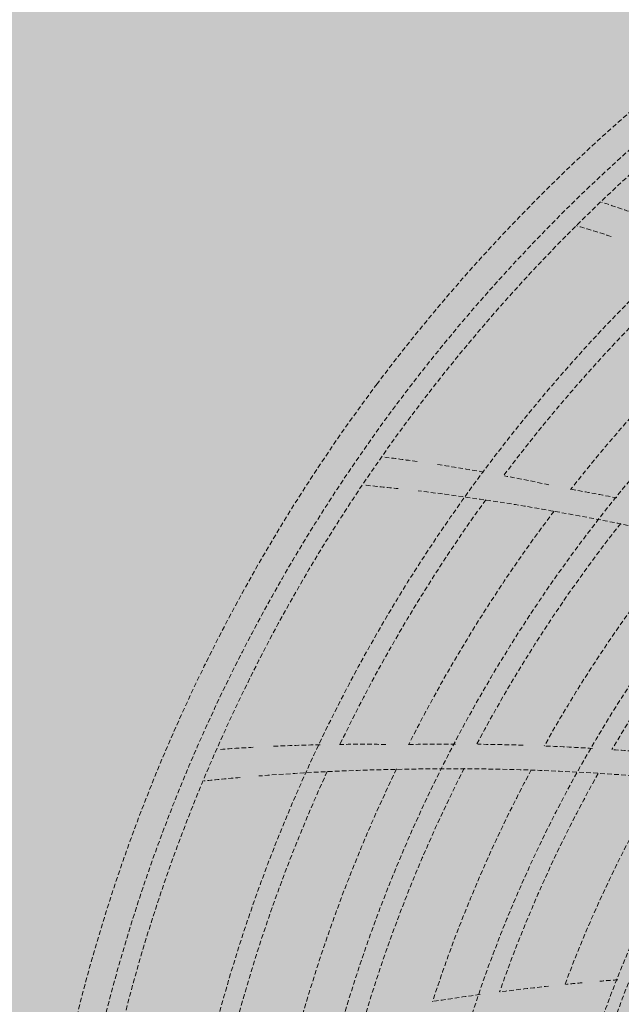
# Model space of a CAD drawing. Units: millimetres. Extents: x -804848 to -610291, y 8049900 to 8289061.
# Drawn here: x -766292 to -766227, y 8153967 to 8154072 of the extents above; entities that cross this region are included whole.
import ezdxf

# ---------------------------------------------------------------- set-up
doc = ezdxf.new("R2010")
doc.units = ezdxf.units.MM
doc.header["$MEASUREMENT"] = 0
doc.linetypes.add('CACHE', pattern=[0.75, 0.5, -0.25])
doc.layers.add('00 DALLES POUTRES.CBA', color=7, linetype='Continuous')
doc.layers.add('00 DALLES POUTRES.CBA_Stylo_No__254', color=7, linetype='Continuous', lineweight=13, true_color=0xdadada)
doc.layers.add('SOGETI_Stylo_No__253', color=7, linetype='Continuous', lineweight=13, true_color=0xb6b6b6)

# ---------------------------------------------------------------- blocks, each defined once
blk = doc.blocks.new('Elément de coupe_596', base_point=(-673657.41, 8111925.28))
at = {"layer": '00 DALLES POUTRES.CBA', "linetype": 'Continuous', "lineweight": 0, "true_color": 0x000000}
h = blk.add_hatch(color=18, dxfattribs=at)
h.paths.add_polyline_path([(-765953.63, 8159880.8), (-766633.95, 8152267.51), (-757918.57, 8151488.82), (-757591.52, 8155149.26), (-763453.16, 8155672.98), (-763182.3, 8158704.51), (-763264.04, 8158711.81), (-763366.25, 8157567.86), (-763430.52, 8157503.59), (-763266.76, 8159336.48), (-763238.81, 8159364.43), (-763224.59, 8159523.6), (-763252.54, 8159495.65), (-763239.79, 8159638.33), (-763249.75, 8159639.22), (-763263.56, 8159484.63), (-763346.35, 8159401.84), (-763324.54, 8159645.9), (-763334.5, 8159646.79), (-763357.37, 8159390.82), (-763440.16, 8159308.03), (-763409.29, 8159653.47), (-763419.25, 8159654.36), (-763451.18, 8159297.01), (-763533.97, 8159214.22), (-763494.04, 8159661.05), (-763504, 8159661.94), (-763544.99, 8159203.2), (-763627.77, 8159120.42), (-763578.79, 8159668.62), (-763588.75, 8159669.51), (-763638.8, 8159109.39), (-763721.58, 8159026.61), (-763663.55, 8159676.19), (-763673.51, 8159677.08), (-763732.61, 8159015.58), (-763815.39, 8158932.8), (-763748.3, 8159683.76), (-763758.26, 8159684.65), (-763826.42, 8158921.77), (-763909.2, 8158838.99), (-763833.05, 8159691.34), (-763843.01, 8159692.23), (-763920.23, 8158827.96), (-764003.01, 8158745.18), (-763917.8, 8159698.91), (-763927.76, 8159699.8), (-764014.04, 8158734.15), (-764096.82, 8158651.37), (-764002.55, 8159706.48), (-764012.51, 8159707.37), (-764107.85, 8158640.34), (-764190.63, 8158557.56), (-764087.3, 8159714.05), (-764097.26, 8159714.94), (-764201.66, 8158546.53), (-764284.44, 8158463.75), (-764172.05, 8159721.62), (-764182.01, 8159722.51), (-764295.47, 8158452.72), (-764378.25, 8158369.94), (-764256.8, 8159729.2), (-764266.77, 8159730.09), (-764389.28, 8158358.91), (-764472.06, 8158276.13), (-764341.56, 8159736.77), (-764351.52, 8159737.66), (-764483.08, 8158265.1), (-764565.87, 8158182.32), (-764426.31, 8159744.34), (-764436.27, 8159745.23), (-764576.89, 8158171.3), (-764659.68, 8158088.51), (-764511.06, 8159751.91), (-764521.02, 8159752.8), (-764670.7, 8158077.49), (-764753.49, 8157994.7), (-764595.81, 8159759.49), (-764605.77, 8159760.38), (-764764.51, 8157983.68), (-764847.3, 8157900.89), (-764683.53, 8159733.78), (-764652.74, 8159764.57), (-764785.81, 8159776.46), (-764856.93, 8159705.34), (-764850.06, 8159782.2), (-764860.02, 8159783.09), (-764867.96, 8159694.31), (-764950.74, 8159611.53), (-764934.82, 8159789.78), (-764944.78, 8159790.66), (-764961.77, 8159600.5), (-765044.55, 8159517.72), (-765019.57, 8159797.35), (-765029.53, 8159798.24), (-765055.58, 8159506.69), (-765138.36, 8159423.91), (-765104.32, 8159804.92), (-765114.28, 8159805.81), (-765149.39, 8159412.88), (-765232.17, 8159330.1), (-765189.07, 8159812.49), (-765199.03, 8159813.38), (-765243.19, 8159319.07), (-765325.98, 8159236.29), (-765273.82, 8159820.06), (-765283.78, 8159820.95), (-765337, 8159225.26), (-765419.79, 8159142.48), (-765358.57, 8159827.64), (-765368.53, 8159828.53), (-765430.81, 8159131.46), (-765513.6, 8159048.67), (-765443.32, 8159835.21), (-765453.28, 8159836.1), (-765524.62, 8159037.65), (-765607.41, 8158954.86), (-765528.07, 8159842.78)])
h.paths.add_polyline_path([(-765351.23, 8159066.09), (-765514.99, 8157233.2), (-765597.77, 8157150.42), (-765434.01, 8158983.3)], flags=0)
h.paths.add_polyline_path([(-765340.2, 8159077.11), (-765257.42, 8159159.9), (-765421.18, 8157327.01), (-765503.96, 8157244.23)], flags=0)
h.paths.add_polyline_path([(-764694.56, 8159722.75), (-764858.32, 8157889.87), (-764941.11, 8157807.08), (-764777.34, 8159639.97)], flags=0)
h.paths.add_polyline_path([(-765058.77, 8159358.54), (-764975.99, 8159441.33), (-765139.75, 8157608.44), (-765222.54, 8157525.65)], flags=0)
h.paths.add_polyline_path([(-765316.35, 8157431.84), (-765152.58, 8159264.73), (-765069.8, 8159347.52), (-765233.56, 8157514.63)], flags=0)
h.paths.add_polyline_path([(-765527.82, 8158889.49), (-765445.04, 8158972.28), (-765608.8, 8157139.39), (-765691.58, 8157056.61)], flags=0)
h.paths.add_polyline_path([(-764964.96, 8159452.35), (-764882.18, 8159535.14), (-765045.94, 8157702.25), (-765128.73, 8157619.46)], flags=0)
h.paths.add_polyline_path([(-765246.39, 8159170.92), (-765163.61, 8159253.71), (-765327.37, 8157420.82), (-765410.15, 8157338.03)], flags=0)
h.paths.add_polyline_path([(-765538.85, 8158878.47), (-765702.61, 8157045.58), (-765785.39, 8156962.8), (-765621.63, 8158795.68)], flags=0)
h.paths.add_polyline_path([(-764788.37, 8159628.94), (-764952.13, 8157796.06), (-765034.92, 8157713.27), (-764871.15, 8159546.16)], flags=0)
h.paths.add_polyline_path([(-765153.97, 8157449.26), (-765317.74, 8155616.37), (-765400.52, 8155533.59), (-765236.76, 8157366.48)], flags=0)
h.paths.add_polyline_path([(-764931.47, 8156002.64), (-764767.71, 8157835.52), (-764684.93, 8157918.31), (-764848.69, 8156085.42)], flags=0)
h.paths.add_polyline_path([(-763465.4, 8159137.83), (-763629.17, 8157304.94), (-763711.95, 8157222.16), (-763548.19, 8159055.05)], flags=0)
h.paths.add_polyline_path([(-763653.02, 8158950.21), (-763816.78, 8157117.33), (-763899.57, 8157034.54), (-763735.81, 8158867.43)], flags=0)
h.paths.add_polyline_path([(-764861.52, 8157741.71), (-764778.74, 8157824.5), (-764942.5, 8155991.61), (-765025.28, 8155908.83)], flags=0)
h.paths.add_polyline_path([(-764392.47, 8158210.76), (-764309.69, 8158293.55), (-764473.45, 8156460.66), (-764556.24, 8156377.87)], flags=0)
h.paths.add_polyline_path([(-765424.38, 8157178.86), (-765341.59, 8157261.64), (-765505.36, 8155428.75), (-765588.14, 8155345.97)], flags=0)
h.paths.add_polyline_path([(-763840.64, 8158762.59), (-764004.4, 8156929.71), (-764087.19, 8156846.92), (-763923.43, 8158679.81)], flags=0)
h.paths.add_polyline_path([(-765212.9, 8155721.21), (-765049.14, 8157554.1), (-764966.35, 8157636.88), (-765130.12, 8155803.99)], flags=0)
h.paths.add_polyline_path([(-765705.81, 8156897.43), (-765623.02, 8156980.21), (-765786.78, 8155147.33), (-765869.57, 8155064.54)], flags=0)
h.paths.add_polyline_path([(-764298.66, 8158304.57), (-764215.88, 8158387.36), (-764379.64, 8156554.47), (-764462.43, 8156471.68)], flags=0)
h.paths.add_polyline_path([(-764673.9, 8157929.33), (-764591.12, 8158012.12), (-764754.88, 8156179.23), (-764837.66, 8156096.45)], flags=0)
h.paths.add_polyline_path([(-763371.59, 8159231.64), (-763535.36, 8157398.75), (-763618.14, 8157315.97), (-763454.38, 8159148.86)], flags=0)
h.paths.add_polyline_path([(-765494.33, 8155439.78), (-765330.57, 8157272.67), (-765247.78, 8157355.45), (-765411.55, 8155522.56)], flags=0)
h.paths.add_polyline_path([(-764028.26, 8158574.98), (-764192.02, 8156742.09), (-764274.81, 8156659.3), (-764111.04, 8158492.19)], flags=0)
h.paths.add_polyline_path([(-763559.21, 8159044.02), (-763722.97, 8157211.14), (-763805.76, 8157128.35), (-763642, 8158961.24)], flags=0)
h.paths.add_polyline_path([(-763829.62, 8158773.62), (-763746.83, 8158856.4), (-763910.59, 8157023.52), (-763993.38, 8156940.73)], flags=0)
h.paths.add_polyline_path([(-764650.05, 8156284.07), (-764486.28, 8158116.95), (-764403.5, 8158199.74), (-764567.26, 8156366.85)], flags=0)
h.paths.add_polyline_path([(-765119.09, 8155815.02), (-764955.33, 8157647.91), (-764872.54, 8157730.69), (-765036.31, 8155897.8)], flags=0)
h.paths.add_polyline_path([(-765716.83, 8156886.4), (-765880.59, 8155053.52), (-765963.38, 8154970.73), (-765799.61, 8156803.62)], flags=0)
h.paths.add_polyline_path([(-765775.76, 8155158.35), (-765612, 8156991.24), (-765529.21, 8157074.02), (-765692.97, 8155241.14)], flags=0)
h.paths.add_polyline_path([(-765681.95, 8155252.16), (-765518.19, 8157085.05), (-765435.4, 8157167.83), (-765599.17, 8155334.95)], flags=0)
h.paths.add_polyline_path([(-764122.07, 8158481.17), (-764285.83, 8156648.28), (-764368.62, 8156565.49), (-764204.85, 8158398.38)], flags=0)
h.paths.add_polyline_path([(-765060.16, 8157543.07), (-765223.93, 8155710.18), (-765306.71, 8155627.4), (-765142.95, 8157460.29)], flags=0)
h.paths.add_polyline_path([(-764743.85, 8156190.26), (-764580.09, 8158023.14), (-764497.31, 8158105.93), (-764661.07, 8156273.04)], flags=0)
h.paths.add_polyline_path([(-763360.57, 8159242.67), (-763277.78, 8159325.45), (-763441.55, 8157492.56), (-763524.33, 8157409.78)], flags=0)
h.paths.add_polyline_path([(-764017.23, 8158586), (-763934.45, 8158668.78), (-764098.21, 8156835.9), (-764181, 8156753.11)], flags=0)
h.paths.add_polyline_path([(-763380.47, 8157408.68), (-763539.52, 8155628.58), (-763603.79, 8155564.31), (-763444.74, 8157344.41)], flags=0)
h.paths.add_polyline_path([(-765894.82, 8154894.34), (-766053.86, 8153114.24), (-766136.65, 8153031.46), (-765977.6, 8154811.55)], flags=0)
h.paths.add_polyline_path([(-764072.84, 8155095.27), (-763913.79, 8156875.36), (-763831.01, 8156958.15), (-763990.05, 8155178.05)], flags=0)
h.paths.add_polyline_path([(-765425.77, 8155363.39), (-765584.81, 8153583.29), (-765667.6, 8153500.5), (-765508.55, 8155280.6)], flags=0)
h.paths.add_polyline_path([(-763538.55, 8157250.6), (-763455.77, 8157333.39), (-763614.81, 8155553.29), (-763697.6, 8155470.5)], flags=0)
h.paths.add_polyline_path([(-765010.93, 8154157.17), (-764851.89, 8155937.27), (-764769.1, 8156020.05), (-764928.15, 8154239.96)], flags=0)
h.paths.add_polyline_path([(-763791.41, 8155376.69), (-763632.36, 8157156.79), (-763549.58, 8157239.58), (-763708.62, 8155459.48)], flags=0)
h.paths.add_polyline_path([(-764945.7, 8155843.46), (-764862.91, 8155926.24), (-765021.96, 8154146.15), (-765104.74, 8154063.36)], flags=0)
h.paths.add_polyline_path([(-763737.2, 8157051.96), (-763896.24, 8155271.86), (-763979.03, 8155189.08), (-763819.98, 8156969.17)], flags=0)
h.paths.add_polyline_path([(-765144.34, 8155644.82), (-765303.39, 8153864.72), (-765386.17, 8153781.93), (-765227.12, 8155562.03)], flags=0)
h.paths.add_polyline_path([(-764206.24, 8156582.91), (-764365.29, 8154802.81), (-764448.08, 8154720.03), (-764289.03, 8156500.13)], flags=0)
h.paths.add_polyline_path([(-765761.41, 8153406.7), (-765602.36, 8155186.79), (-765519.58, 8155269.58), (-765678.62, 8153489.48)], flags=0)
h.paths.add_polyline_path([(-765949.03, 8153219.08), (-765789.98, 8154999.17), (-765707.2, 8155081.96), (-765866.24, 8153301.86)], flags=0)
h.paths.add_polyline_path([(-764007.6, 8156781.55), (-763924.82, 8156864.34), (-764083.86, 8155084.24), (-764166.65, 8155001.46)], flags=0)
h.paths.add_polyline_path([(-764112.43, 8156676.72), (-764271.48, 8154896.62), (-764354.27, 8154813.84), (-764195.22, 8156593.94)], flags=0)
h.paths.add_polyline_path([(-764675.29, 8156113.86), (-764834.34, 8154333.77), (-764917.12, 8154250.98), (-764758.08, 8156031.08)], flags=0)
h.paths.add_polyline_path([(-764260.46, 8154907.65), (-764101.41, 8156687.74), (-764018.63, 8156770.53), (-764177.67, 8154990.43)], flags=0)
h.paths.add_polyline_path([(-764635.69, 8154532.41), (-764476.65, 8156312.51), (-764393.86, 8156395.29), (-764552.91, 8154615.19)], flags=0)
h.paths.add_polyline_path([(-764729.5, 8154438.6), (-764570.46, 8156218.7), (-764487.67, 8156301.48), (-764646.72, 8154521.38)], flags=0)
h.paths.add_polyline_path([(-763885.22, 8155282.89), (-763726.17, 8157062.98), (-763643.39, 8157145.77), (-763802.43, 8155365.67)], flags=0)
h.paths.add_polyline_path([(-765696.17, 8155092.98), (-765613.39, 8155175.77), (-765772.43, 8153395.67), (-765855.22, 8153312.89)], flags=0)
h.paths.add_polyline_path([(-765238.15, 8155551.01), (-765397.2, 8153770.91), (-765479.98, 8153688.12), (-765320.93, 8155468.22)], flags=0)
h.paths.add_polyline_path([(-764664.27, 8156124.89), (-764581.48, 8156207.67), (-764740.53, 8154427.57), (-764823.31, 8154344.79)], flags=0)
h.paths.add_polyline_path([(-766042.84, 8153125.27), (-765883.79, 8154905.36), (-765801.01, 8154988.15), (-765960.05, 8153208.05)], flags=0)
h.paths.add_polyline_path([(-765573.79, 8153594.31), (-765414.74, 8155374.41), (-765331.96, 8155457.2), (-765491, 8153677.1)], flags=0)
h.paths.add_polyline_path([(-764956.72, 8155832.43), (-765115.77, 8154052.34), (-765198.55, 8153969.55), (-765039.51, 8155749.65)], flags=0)
h.paths.add_polyline_path([(-764382.84, 8156406.32), (-764300.05, 8156489.1), (-764459.1, 8154709), (-764541.89, 8154626.22)], flags=0)
h.paths.add_polyline_path([(-765133.31, 8155655.84), (-765050.53, 8155738.63), (-765209.58, 8153958.53), (-765292.36, 8153875.74)], flags=0)
at = {"layer": '00 DALLES POUTRES.CBA_Stylo_No__254', "linetype": 'Continuous', "lineweight": 0, "true_color": 0x363636}
blk.add_hatch(color=250, dxfattribs=at).paths.add_polyline_path([(-766633.95, 8152267.51), (-757918.57, 8151488.82), (-757320.66, 8158180.79), (-763296.86, 8158714.75), (-763214.54, 8159636.07), (-765953.63, 8159880.8)])

msp = doc.modelspace()

# ---------------------------------------------------------------- linework, layer by layer
at = {"layer": 'SOGETI_Stylo_No__253', "color": 253, "linetype": 'CACHE', "lineweight": 13, "true_color": 0xb6b6b6}
for radius in [185.75, 185.75, 185.75, 185.75, 185.75, 183.75, 183.75, 183.75, 183.75, 183.75, 174, 174, 174, 174, 174, 161.07, 161.07, 161.07, 161.07, 161.07, 148, 148, 148, 148, 148, 134.65, 134.65, 134.65, 134.65, 134.65, 133.35, 133.35, 133.35, 133.35, 133.35]:
    msp.add_circle((-766102.31, 8153920.08), radius, dxfattribs=at)
for centre, radius, start, end in [((-766102.31, 8153920.08), 188.75, 86.7621, 143.1189), ((-766102.31, 8153920.08), 188.75, 86.7621, 143.1189), ((-766102.31, 8153920.08), 188.75, 86.7621, 143.1189), ((-766102.31, 8153920.08), 188.75, 86.7621, 143.1189), ((-766102.31, 8153920.08), 188.75, 86.7621, 143.1189), ((-766296.27, 8153850.4), 213.25, 70.6493, 71.669), ((-766296.27, 8153850.4), 213.25, 70.6493, 71.669), ((-766296.27, 8153850.4), 213.25, 70.6493, 71.669), ((-766296.27, 8153850.4), 213.25, 70.6493, 71.669), ((-766296.27, 8153850.4), 213.25, 70.6493, 71.669), ((-766301.69, 8153816.6), 243.9, 72.4644, 73.3834), ((-766301.69, 8153816.6), 243.9, 72.4644, 73.3834), ((-766301.69, 8153816.6), 243.9, 72.4644, 73.3834), ((-766301.69, 8153816.6), 243.9, 72.4644, 73.3834), ((-766301.69, 8153816.6), 243.9, 72.4644, 73.3834), ((-766102.31, 8153920.08), 172, 132.8387, 143.0504), ((-766102.31, 8153920.08), 172, 132.8387, 143.0504), ((-766102.31, 8153920.08), 172, 132.8387, 143.0504), ((-766102.31, 8153920.08), 172, 132.8387, 143.0504), ((-766102.31, 8153920.08), 172, 132.8387, 143.0504), ((-766102.31, 8153920.08), 165.39, 131.695, 141.9451), ((-766102.31, 8153920.08), 165.39, 131.695, 141.9451), ((-766102.31, 8153920.08), 165.39, 131.695, 141.9451), ((-766102.31, 8153920.08), 165.39, 131.695, 141.9451), ((-766102.31, 8153920.08), 165.39, 131.695, 141.9451), ((-766102.31, 8153920.08), 188.75, 143.1189, 146.7621), ((-766102.31, 8153920.08), 188.75, 143.1189, 146.7621), ((-766102.31, 8153920.08), 188.75, 143.1189, 146.7621), ((-766102.31, 8153920.08), 188.75, 143.1189, 146.7621), ((-766102.31, 8153920.08), 188.75, 143.1189, 146.7621), ((-766278.95, 8153813.9), 213.25, 81.9287, 82.9268), ((-766278.95, 8153813.9), 213.25, 81.9287, 82.9268), ((-766278.95, 8153813.9), 213.25, 81.9287, 82.9268), ((-766278.95, 8153813.9), 213.25, 81.9287, 82.9268), ((-766278.95, 8153813.9), 213.25, 81.9287, 82.9268), ((-766278.95, 8153813.9), 213.25, 79.986, 81.3428), ((-766278.95, 8153813.9), 213.25, 79.986, 81.3428), ((-766278.95, 8153813.9), 213.25, 79.986, 81.3428), ((-766278.95, 8153813.9), 213.25, 79.986, 81.3428), ((-766278.95, 8153813.9), 213.25, 79.986, 81.3428), ((-766102.31, 8153920.08), 188.75, 146.7621, 203.1189), ((-766102.31, 8153920.08), 188.75, 146.7621, 203.1189), ((-766102.31, 8153920.08), 188.75, 146.7621, 203.1189), ((-766102.31, 8153920.08), 188.75, 146.7621, 203.1189), ((-766102.31, 8153920.08), 188.75, 146.7621, 203.1189), ((-766278.95, 8153813.9), 213.25, 78.0697, 79.3782), ((-766278.95, 8153813.9), 213.25, 78.0697, 79.3782), ((-766278.95, 8153813.9), 213.25, 78.0697, 79.3782), ((-766278.95, 8153813.9), 213.25, 78.0697, 79.3782), ((-766278.95, 8153813.9), 213.25, 78.0697, 79.3782), ((-766277.67, 8153779.69), 243.9, 83.7257, 84.5945), ((-766277.67, 8153779.69), 243.9, 83.7257, 84.5945), ((-766277.67, 8153779.69), 243.9, 83.7257, 84.5945), ((-766277.67, 8153779.69), 243.9, 83.7257, 84.5945), ((-766277.67, 8153779.69), 243.9, 83.7257, 84.5945), ((-766277.67, 8153779.69), 243.9, 79.614, 83.2261), ((-766277.67, 8153779.69), 243.9, 79.614, 83.2261), ((-766277.67, 8153779.69), 243.9, 79.614, 83.2261), ((-766277.67, 8153779.69), 243.9, 79.614, 83.2261), ((-766277.67, 8153779.69), 243.9, 79.614, 83.2261), ((-766277.09, 8153774.58), 251.47, 78.6446, 79.7761), ((-766277.09, 8153774.58), 251.47, 78.6446, 79.7761), ((-766277.09, 8153774.58), 251.47, 78.6446, 79.7761), ((-766277.09, 8153774.58), 251.47, 78.6446, 79.7761), ((-766277.09, 8153774.58), 251.47, 78.6446, 79.7761), ((-766102.31, 8153920.08), 172, 144.0997, 154.3204), ((-766102.31, 8153920.08), 172, 144.0997, 154.3204), ((-766102.31, 8153920.08), 172, 144.0997, 154.3204), ((-766102.31, 8153920.08), 172, 144.0997, 154.3204), ((-766102.31, 8153920.08), 172, 144.0997, 154.3204), ((-766102.31, 8153920.08), 165.39, 142.9551, 153.1915), ((-766102.31, 8153920.08), 165.39, 142.9551, 153.1915), ((-766102.31, 8153920.08), 165.39, 142.9551, 153.1915), ((-766102.31, 8153920.08), 165.39, 142.9551, 153.1915), ((-766102.31, 8153920.08), 165.39, 142.9551, 153.1915), ((-766276.91, 8153774.51), 248.86, 72.2398, 80.0026), ((-766276.91, 8153774.51), 248.86, 72.2398, 80.0026), ((-766276.91, 8153774.51), 248.86, 72.2398, 80.0026), ((-766276.91, 8153774.51), 248.86, 72.2398, 80.0026), ((-766276.91, 8153774.51), 248.86, 72.2398, 80.0026), ((-766102.31, 8153920.08), 158.93, 141.7818, 151.963), ((-766102.31, 8153920.08), 158.93, 141.7818, 151.963), ((-766102.31, 8153920.08), 158.93, 141.7818, 151.963), ((-766102.31, 8153920.08), 158.93, 141.7818, 151.963), ((-766102.31, 8153920.08), 158.93, 141.7818, 151.963), ((-766102.31, 8153920.08), 152.48, 140.5948, 150.7641), ((-766102.31, 8153920.08), 152.48, 140.5948, 150.7641), ((-766102.31, 8153920.08), 152.48, 140.5948, 150.7641), ((-766102.31, 8153920.08), 152.48, 140.5948, 150.7641), ((-766102.31, 8153920.08), 152.48, 140.5948, 150.7641), ((-766102.31, 8153920.08), 146, 139.4173, 149.4979), ((-766102.31, 8153920.08), 146, 139.4173, 149.4979), ((-766102.31, 8153920.08), 146, 139.4173, 149.4979), ((-766102.31, 8153920.08), 146, 139.4173, 149.4979), ((-766102.31, 8153920.08), 146, 139.4173, 149.4979), ((-766254.84, 8153781.48), 213.25, 93.1566, 94.1589), ((-766254.84, 8153781.48), 213.25, 93.1566, 94.1589), ((-766254.84, 8153781.48), 213.25, 93.1566, 94.1589), ((-766254.84, 8153781.48), 213.25, 93.1566, 94.1589), ((-766254.84, 8153781.48), 213.25, 93.1566, 94.1589), ((-766254.84, 8153781.48), 213.25, 91.2255, 92.6279), ((-766254.84, 8153781.48), 213.25, 91.2255, 92.6279), ((-766254.84, 8153781.48), 213.25, 91.2255, 92.6279), ((-766254.84, 8153781.48), 213.25, 91.2255, 92.6279), ((-766254.84, 8153781.48), 213.25, 91.2255, 92.6279), ((-766254.84, 8153781.48), 213.25, 89.3321, 90.6646), ((-766254.84, 8153781.48), 213.25, 89.3321, 90.6646), ((-766254.84, 8153781.48), 213.25, 89.3321, 90.6646), ((-766254.84, 8153781.48), 213.25, 89.3321, 90.6646), ((-766254.84, 8153781.48), 213.25, 89.3321, 90.6646), ((-766245.35, 8153743.28), 251.47, 89.8907, 91.0202), ((-766245.35, 8153743.28), 251.47, 89.8907, 91.0202), ((-766245.35, 8153743.28), 251.47, 89.8907, 91.0202), ((-766245.35, 8153743.28), 251.47, 89.8907, 91.0202), ((-766245.35, 8153743.28), 251.47, 89.8907, 91.0202), ((-766245.35, 8153743.28), 251.47, 88.2408, 89.345), ((-766245.35, 8153743.28), 251.47, 88.2408, 89.345), ((-766245.35, 8153743.28), 251.47, 88.2408, 89.345), ((-766245.35, 8153743.28), 251.47, 88.2408, 89.345), ((-766245.35, 8153743.28), 251.47, 88.2408, 89.345), ((-766245.35, 8153743.28), 251.47, 86.547, 87.6899), ((-766245.35, 8153743.28), 251.47, 86.547, 87.6899), ((-766245.35, 8153743.28), 251.47, 86.547, 87.6899), ((-766245.35, 8153743.28), 251.47, 86.547, 87.6899), ((-766245.35, 8153743.28), 251.47, 86.547, 87.6899), ((-766245.35, 8153743.28), 251.47, 84.8826, 86.0543), ((-766245.35, 8153743.28), 251.47, 84.8826, 86.0543), ((-766245.35, 8153743.28), 251.47, 84.8826, 86.0543), ((-766245.35, 8153743.28), 251.47, 84.8826, 86.0543), ((-766245.35, 8153743.28), 251.47, 84.8826, 86.0543), ((-766246.91, 8153748.18), 243.9, 90.864, 94.4792), ((-766246.91, 8153748.18), 243.9, 90.864, 94.4792), ((-766246.91, 8153748.18), 243.9, 90.864, 94.4792), ((-766246.91, 8153748.18), 243.9, 90.864, 94.4792), ((-766246.91, 8153748.18), 243.9, 90.864, 94.4792), ((-766102.31, 8153920.08), 165.39, 154.1882, 164.4305), ((-766102.31, 8153920.08), 165.39, 154.1882, 164.4305), ((-766102.31, 8153920.08), 165.39, 154.1882, 164.4305), ((-766102.31, 8153920.08), 165.39, 154.1882, 164.4305), ((-766102.31, 8153920.08), 165.39, 154.1882, 164.4305), ((-766102.31, 8153920.08), 158.93, 153.0296, 163.2128), ((-766102.31, 8153920.08), 158.93, 153.0296, 163.2128), ((-766102.31, 8153920.08), 158.93, 153.0296, 163.2128), ((-766102.31, 8153920.08), 158.93, 153.0296, 163.2128), ((-766102.31, 8153920.08), 158.93, 153.0296, 163.2128), ((-766245.15, 8153743.25), 248.86, 83.4861, 91.2526), ((-766245.15, 8153743.25), 248.86, 83.4861, 91.2526), ((-766245.15, 8153743.25), 248.86, 83.4861, 91.2526), ((-766245.15, 8153743.25), 248.86, 83.4861, 91.2526), ((-766245.15, 8153743.25), 248.86, 83.4861, 91.2526), ((-766102.31, 8153920.08), 152.48, 151.8551, 162.025), ((-766102.31, 8153920.08), 152.48, 151.8551, 162.025), ((-766102.31, 8153920.08), 152.48, 151.8551, 162.025), ((-766102.31, 8153920.08), 152.48, 151.8551, 162.025), ((-766102.31, 8153920.08), 152.48, 151.8551, 162.025), ((-766246.91, 8153748.18), 243.9, 94.9553, 95.8624), ((-766246.91, 8153748.18), 243.9, 94.9553, 95.8624), ((-766246.91, 8153748.18), 243.9, 94.9553, 95.8624), ((-766246.91, 8153748.18), 243.9, 94.9553, 95.8624), ((-766246.91, 8153748.18), 243.9, 94.9553, 95.8624), ((-766102.31, 8153920.08), 172, 155.3499, 165.5536), ((-766102.31, 8153920.08), 172, 155.3499, 165.5536), ((-766102.31, 8153920.08), 172, 155.3499, 165.5536), ((-766102.31, 8153920.08), 172, 155.3499, 165.5536), ((-766102.31, 8153920.08), 172, 155.3499, 165.5536), ((-766102.31, 8153920.08), 146, 150.6688, 160.7621), ((-766102.31, 8153920.08), 146, 150.6688, 160.7621), ((-766102.31, 8153920.08), 146, 150.6688, 160.7621), ((-766102.31, 8153920.08), 146, 150.6688, 160.7621), ((-766102.31, 8153920.08), 146, 150.6688, 160.7621), ((-766102.31, 8153920.08), 139.68, 149.4403, 159.5361), ((-766102.31, 8153920.08), 139.68, 149.4403, 159.5361), ((-766102.31, 8153920.08), 139.68, 149.4403, 159.5361), ((-766102.31, 8153920.08), 139.68, 149.4403, 159.5361), ((-766102.31, 8153920.08), 139.68, 149.4403, 159.5361), ((-766208.1, 8153718.77), 251.47, 96.1169, 97.3218), ((-766208.1, 8153718.77), 251.47, 96.1169, 97.3218), ((-766208.1, 8153718.77), 251.47, 96.1169, 97.3218), ((-766208.1, 8153718.77), 251.47, 96.1169, 97.3218), ((-766208.1, 8153718.77), 251.47, 96.1169, 97.3218), ((-766208.1, 8153718.77), 251.47, 95.2925, 95.6972), ((-766208.1, 8153718.77), 251.47, 95.2925, 95.6972), ((-766208.1, 8153718.77), 251.47, 95.2925, 95.6972), ((-766208.1, 8153718.77), 251.47, 95.2925, 95.6972), ((-766208.1, 8153718.77), 251.47, 95.2925, 95.6972), ((-766208.1, 8153718.77), 251.47, 94.421, 94.8599), ((-766208.1, 8153718.77), 251.47, 94.421, 94.8599), ((-766208.1, 8153718.77), 251.47, 94.421, 94.8599), ((-766208.1, 8153718.77), 251.47, 94.421, 94.8599), ((-766208.1, 8153718.77), 251.47, 94.421, 94.8599), ((-766208.1, 8153718.77), 251.47, 97.804, 98.9536), ((-766208.1, 8153718.77), 251.47, 97.804, 98.9536), ((-766208.1, 8153718.77), 251.47, 97.804, 98.9536), ((-766208.1, 8153718.77), 251.47, 97.804, 98.9536), ((-766208.1, 8153718.77), 251.47, 97.804, 98.9536)]:
    msp.add_arc(centre, radius, start, end, dxfattribs=at)

# ---------------------------------------------------------------- block references
at = {"layer": '00 DALLES POUTRES.CBA', "lineweight": 0}
msp.add_blockref('Elément de coupe_596', (-673657.41, 8111925.28), dxfattribs=at)

doc.saveas('drawing.dxf')
